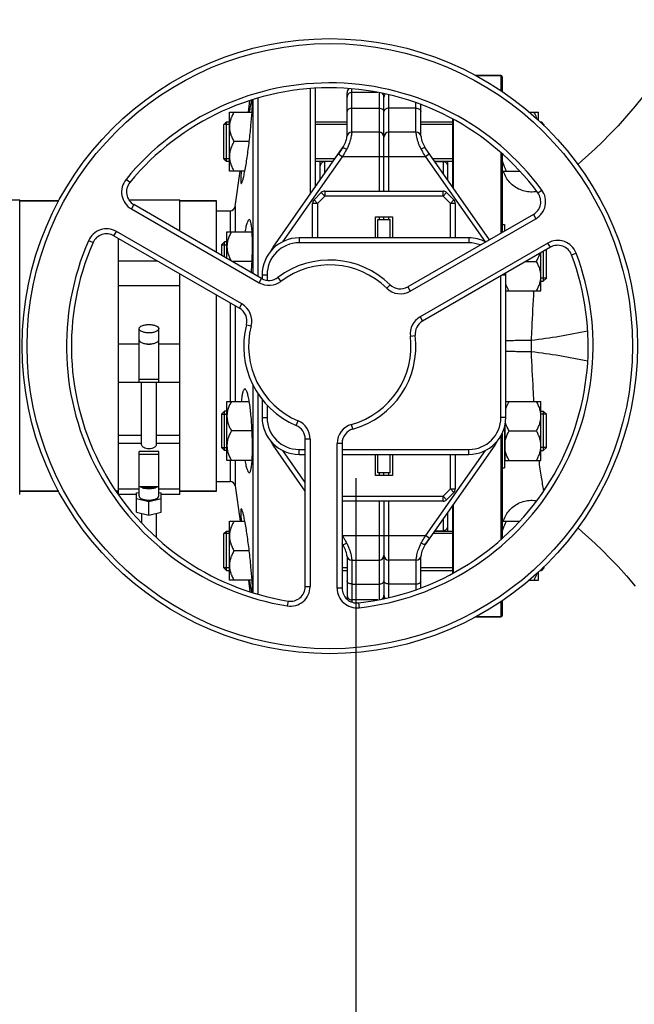
# Model space of a CAD drawing. Units: millimetres. Extents: x -1817 to 3001, y -812 to 2634.
# Drawn here: x 1169 to 1419, y -382 to 18 of the extents above; entities that cross this region are included whole.
import ezdxf

# ---------------------------------------------------------------- set-up
doc = ezdxf.new("R2010")
doc.units = ezdxf.units.MM
doc.header["$LTSCALE"] = 46.255
doc.header["$PDMODE"] = 3
doc.header["$PDSIZE"] = 0.3125
doc.layers.get('0').update_dxf_attribs({"linetype": 'CONTINUOUS'})
doc.layers.get('Defpoints').update_dxf_attribs({"linetype": 'CONTINUOUS'})
for name, color, linetype in [('02___PRT_ALL_AXES', 7, 'CONTINUOUS'), ('BEZUGSACHSEN', 7, 'CONTINUOUS'), ('DETAILS', 7, 'CONTINUOUS'), ('FASEN', 7, 'CONTINUOUS'), ('RUNDUNGEN', 7, 'CONTINUOUS')]:
    doc.layers.add(name, color=color, linetype=linetype)
doc.layers.add('AM_5', color=3, linetype='CONTINUOUS', lineweight=25)
doc.styles.get("Standard").update_dxf_attribs({"font": 'txt', "width": 0.7})
doc.dimstyles.new('AM_DIN$0', dxfattribs={"dimtxt": 3.5, "dimasz": 2.5, "dimexe": 1, "dimexo": 1, "dimgap": 1.5, "dimtad": 1, "dimdsep": 46, "dimtxsty": 'STANDARD', "dimcen": 0, "dimclrd": 256, "dimclre": 256, "dimclrt": 2, "dimadec": 0, "dimazin": 2, "dimtp": 0.1, "dimtm": 0.1, "dimtfac": 0.71, "dimtdec": 3, "dimtmove": 0, "dimatfit": 3, "dimfxl": 1, "dimlwd": -1, "dimlwe": -1, "dimarcsym": 0})

# ---------------------------------------------------------------- blocks, each defined once
blk = doc.blocks.new('*D9')
at = {"layer": 'AM_5', "ltscale": 10, "transparency": 16777216}
for p, q in [((872.77, 256.44), (2041.44, 256.44)), ((2040.44, 226.44), (2040.44, -455.56)), ((872.77, -485.56), (2041.44, -485.56))]:
    blk.add_line(p, q, dxfattribs=at)
for points in [[(2035.44, 226.44), (2045.44, 226.44), (2040.44, 256.44)], [(2035.44, -455.56), (2045.44, -455.56), (2040.44, -485.56)]]:
    blk.add_solid(points, dxfattribs=at)
at = {"layer": 'Defpoints', "color": 0, "ltscale": 10, "transparency": 16777216}
for p in [(871.77, 256.44), (871.77, -485.56), (2040.44, -485.56)]:
    blk.add_point(p, dxfattribs=at)
at = {"layer": 'AM_5', "color": 2, "ltscale": 10, "transparency": 16777216, "insert": (2007.94, -114.56), "char_height": 35, "attachment_point": 5, "rotation": 90}
blk.add_mtext('742', dxfattribs=at)

msp = doc.modelspace()

# ---------------------------------------------------------------- linework, layer by layer
at = {"color": 7, "linetype": 'Continuous'}
for p, q in [((1364.485, -4.555), (1354.191, -4.555)), ((1286.985, -9.925), (1286.985, -52.813)), ((1288.985, -9.727), (1288.985, -49.957)), ((1301.985, -29.038), (1301.985, -11.555)), ((1314.529, -11.406), (1303.985, -11.406)), ((1316.985, -51.555), (1316.985, -11.954)), ((1261.898, -19.406), (1262.556, -14.724)), ((1263.743, -14.326), (1263.743, -84.971)), ((1265.724, -13.79), (1265.724, -86.114)), ((1254.185, -19.406), (1263.407, -19.406)), ((1254.185, -43.406), (1254.185, -19.406)), ((1331.985, -29.039), (1331.985, -16.307)), ((1376.041, -19.406), (1379.785, -19.406)), ((1379.785, -22.85), (1379.785, -19.406)), ((1252.985, -23.406), (1254.185, -23.406)), ((1288.985, -23.406), (1301.985, -23.406)), ((1331.985, -23.406), (1344.985, -23.406)), ((1380.387, -23.406), (1380.985, -23.406)), ((1254.185, -24.406), (1251.985, -24.406)), ((1251.985, -38.406), (1251.985, -24.406)), ((1301.985, -24.406), (1288.985, -24.406)), ((1314.985, -27.555), (1303.912, -27.555)), ((1330.058, -27.555), (1318.985, -27.555)), ((1344.985, -24.406), (1331.985, -24.406)), ((1381.985, -24.406), (1381.469, -24.406)), ((1381.985, -24.883), (1381.985, -24.406)), ((1262.267, -31.406), (1256.041, -31.406)), ((1271.926, -74.319), (1300.176, -33.974)), ((1300.176, -33.974), (1298.472, -36.408)), ((1359.923, -71.29), (1333.794, -33.973)), ((1254.185, -38.406), (1251.985, -38.406)), ((1252.985, -39.406), (1254.185, -39.406)), ((1297.073, -38.406), (1288.985, -38.406)), ((1288.985, -39.406), (1296.372, -39.406)), ((1290.985, -39.406), (1290.985, -47.1)), ((1296.268, -39.555), (1292.985, -39.555)), ((1344.985, -38.406), (1336.897, -38.406)), ((1337.598, -39.406), (1344.985, -39.406)), ((1337.702, -39.555), (1340.985, -39.555)), ((1342.985, -47.1), (1342.985, -39.406)), ((1365.185, -43.406), (1365.185, -36.592)), ((1260.467, -43.406), (1254.185, -43.406)), ((1256.497, -57.834), (1258.525, -43.406)), ((1365.185, -42.656), (1364.985, -42.656)), ((1365.185, -43.406), (1372.096, -43.406)), ((1292.946, -51.555), (1341.024, -51.555)), ((1143.985, -55.055), (1168.985, -55.055)), ((1168.985, -174.825), (1168.985, -55.055)), ((1184.87, -55.555), (1168.985, -55.555)), ((1213.32, -55.055), (1233.985, -55.055)), ((1233.985, -67.79), (1233.985, -55.055)), ((1248.985, -55.555), (1233.985, -55.555)), ((1288.571, -55.103), (1291.532, -52.141)), ((1342.438, -52.141), (1345.399, -55.103)), ((1267.293, -87.021), (1215.376, -57.046)), ((1287.985, -70.555), (1287.985, -56.517)), ((1345.985, -56.517), (1345.985, -70.555)), ((1313.485, -61.955), (1320.485, -61.955)), ((1313.485, -70.555), (1313.485, -61.955)), ((1314.485, -63.055), (1319.485, -63.055)), ((1314.485, -70.555), (1314.485, -63.055)), ((1316.985, -63.055), (1316.985, -61.955)), ((1319.485, -70.555), (1319.485, -63.055)), ((1320.485, -61.955), (1320.485, -70.555)), ((1377.691, -61.032), (1326.69, -90.477)), ((1364.985, -65.114), (1365.985, -65.114)), ((1365.985, -65.114), (1365.985, -67.79)), ((1207.279, -69.692), (1258.28, -99.137)), ((1208.985, -70.677), (1208.985, -174.825)), ((1253.185, -68.114), (1263.407, -68.114)), ((1253.185, -78.875), (1253.185, -68.114)), ((1351.485, -70.555), (1282.485, -70.555)), ((1250.985, -73.364), (1253.185, -73.364)), ((1250.985, -73.364), (1250.985, -77.604)), ((1253.185, -72.114), (1252.235, -72.114)), ((1384.594, -74.366), (1332.677, -104.341)), ((1382.985, -86.864), (1382.985, -75.295)), ((1208.985, -79.854), (1224.88, -79.854)), ((1380.785, -92.114), (1380.785, -76.566)), ((1263.41, -80.114), (1255.331, -80.114)), ((1374.639, -80.114), (1378.929, -80.114)), ((1233.985, -174.825), (1233.985, -85.111)), ((1267.485, -85.555), (1267.485, -87.113)), ((1366.485, -143.555), (1366.485, -85.555)), ((1382.985, -86.864), (1380.785, -86.864)), ((1233.985, -90.002), (1208.985, -90.002)), ((1380.785, -88.114), (1381.735, -88.114)), ((1366.485, -92.114), (1380.785, -92.114)), ((1217.485, -129.184), (1217.485, -107.457)), ((1225.485, -129.184), (1225.485, -107.457)), ((1208.985, -129.193), (1217.485, -129.193)), ((1225.485, -128.146), (1217.485, -128.146)), ((1217.485, -129.184), (1225.485, -129.184)), ((1218.485, -154.586), (1218.485, -129.193)), ((1224.485, -129.193), (1224.485, -154.586)), ((1225.485, -129.193), (1233.985, -129.193)), ((1263.743, -130.304), (1263.743, -214.72)), ((1265.724, -133.709), (1265.724, -215.303)), ((1253.185, -136.997), (1262.266, -136.997)), ((1253.185, -160.997), (1253.185, -136.997)), ((1267.485, -136.193), (1267.485, -143.555)), ((1366.485, -136.997), (1380.785, -136.997)), ((1380.785, -160.997), (1380.785, -136.997)), ((1250.985, -142.247), (1253.185, -142.247)), ((1250.985, -142.247), (1250.985, -155.747)), ((1253.185, -140.997), (1252.235, -140.997)), ((1380.785, -140.997), (1381.735, -140.997)), ((1382.985, -142.247), (1380.785, -142.247)), ((1382.985, -155.747), (1382.985, -142.247)), ((1365.985, -147.382), (1365.985, -163.997)), ((1366.185, -160.997), (1366.185, -146.376)), ((1263.41, -148.997), (1255.041, -148.997)), ((1367.841, -148.997), (1378.929, -148.997)), ((1250.985, -155.747), (1253.185, -155.747)), ((1284.985, -173.442), (1271.926, -154.792)), ((1284.985, -212.254), (1284.985, -152.305)), ((1299.985, -154.052), (1299.985, -212.942)), ((1362.044, -154.792), (1333.794, -195.137)), ((1382.985, -155.747), (1380.785, -155.747)), ((1225.485, -157.403), (1217.485, -157.403)), ((1217.485, -175.431), (1217.485, -157.403)), ((1217.485, -158.441), (1225.485, -158.441)), ((1225.485, -175.431), (1225.485, -157.403)), ((1253.185, -156.997), (1252.235, -156.997)), ((1282.485, -158.555), (1284.985, -158.555)), ((1299.985, -158.555), (1351.485, -158.555)), ((1313.485, -167.155), (1313.485, -158.555)), ((1314.485, -166.055), (1314.485, -158.555)), ((1319.485, -166.055), (1319.485, -158.555)), ((1320.485, -158.555), (1320.485, -167.155)), ((1345.985, -158.555), (1345.985, -172.594)), ((1380.785, -156.997), (1381.735, -156.997)), ((1263.407, -160.997), (1253.185, -160.997)), ((1364.985, -163.997), (1365.985, -163.997)), ((1366.185, -160.247), (1365.985, -160.247)), ((1366.185, -160.997), (1380.785, -160.997)), ((1320.485, -167.155), (1313.485, -167.155)), ((1319.485, -166.055), (1314.485, -166.055)), ((1316.985, -167.155), (1316.985, -166.055)), ((1225.485, -171.695), (1217.485, -171.695)), ((1256.497, -171.277), (1258.525, -185.705)), ((1184.87, -173.555), (1168.985, -173.555)), ((1208.985, -173.555), (1208.197, -173.555)), ((1217.485, -172.695), (1208.985, -172.695)), ((1216.485, -174.825), (1208.985, -174.825)), ((1216.485, -174.211), (1217.485, -173.967)), ((1216.485, -182.088), (1216.485, -174.211)), ((1233.985, -172.695), (1225.485, -172.695)), ((1225.485, -173.967), (1226.485, -174.211)), ((1226.485, -182.088), (1226.485, -174.211)), ((1233.985, -174.825), (1226.485, -174.825)), ((1248.985, -173.555), (1233.985, -173.555)), ((1345.399, -174.008), (1342.438, -176.97)), ((1221.485, -177.871), (1216.485, -176.651)), ((1226.485, -176.651), (1221.485, -177.871)), ((1221.485, -183.308), (1221.485, -177.871)), ((1341.024, -177.555), (1299.985, -177.555)), ((1316.985, -177.555), (1316.985, -217.164)), ((1216.485, -182.088), (1221.485, -183.308)), ((1218.485, -182.576), (1218.485, -186.432)), ((1221.485, -183.308), (1226.485, -182.088)), ((1224.485, -182.576), (1224.485, -192.338)), ((1342.985, -189.705), (1342.985, -182.011)), ((1254.185, -185.705), (1260.467, -185.705)), ((1254.185, -209.705), (1254.185, -185.705)), ((1365.185, -186.455), (1364.985, -186.455)), ((1365.185, -185.705), (1372.09, -185.705)), ((1365.185, -192.518), (1365.185, -185.705)), ((1254.185, -190.705), (1251.985, -190.705)), ((1251.985, -204.705), (1251.985, -190.705)), ((1252.985, -189.705), (1254.185, -189.705)), ((1344.985, -190.705), (1336.897, -190.705)), ((1337.598, -189.705), (1344.985, -189.705)), ((1337.702, -189.555), (1340.985, -189.555)), ((1300.176, -195.137), (1299.985, -194.864)), ((1333.794, -195.137), (1335.498, -192.703)), ((1333.794, -195.137), (1333.794, -195.137)), ((1262.267, -197.705), (1256.041, -197.705)), ((1301.985, -200.071), (1301.985, -217.415)), ((1331.985, -212.818), (1331.985, -200.071)), ((1303.912, -201.555), (1314.985, -201.555)), ((1330.058, -201.555), (1318.985, -201.555)), ((1254.185, -204.705), (1251.985, -204.705)), ((1252.985, -205.705), (1254.185, -205.705)), ((1301.985, -204.705), (1299.985, -204.705)), ((1299.985, -205.705), (1301.985, -205.705)), ((1344.985, -204.705), (1331.985, -204.705)), ((1331.985, -205.705), (1344.985, -205.705)), ((1379.785, -209.705), (1379.785, -206.261)), ((1380.387, -205.705), (1380.985, -205.705)), ((1381.985, -204.705), (1381.469, -204.705)), ((1381.985, -204.705), (1381.985, -204.228)), ((1263.407, -209.705), (1254.185, -209.705)), ((1261.898, -209.705), (1262.553, -214.369)), ((1376.041, -209.705), (1379.785, -209.705)), ((1314.452, -217.705), (1303.985, -217.705)), ((1364.485, -224.555), (1354.191, -224.555))]:
    msp.add_line(p, q, dxfattribs=at)
at = {"color": 9, "linetype": 'Continuous'}
for p, q in [((1303.985, -27.555), (1303.985, -10.013)), ((1314.985, -11.481), (1314.985, -51.555)), ((1318.985, -51.555), (1318.985, -12.427)), ((1329.985, -27.555), (1329.985, -15.621)), ((1303.985, -17.866), (1314.985, -17.866)), ((1329.985, -17.866), (1318.985, -17.866)), ((1275.918, -72.105), (1300.11, -37.555)), ((1292.985, -44.244), (1292.985, -39.555)), ((1298.472, -36.408), (1300.11, -37.555)), ((1333.86, -37.555), (1300.11, -37.555)), ((1335.498, -36.408), (1333.86, -37.555)), ((1333.86, -37.555), (1358.052, -72.105)), ((1340.985, -39.555), (1340.985, -44.244)), ((1213.733, -48.049), (1212.185, -46.783)), ((1292.946, -51.555), (1292.946, -53.555)), ((1341.024, -53.555), (1341.024, -51.555)), ((1379.521, -52.277), (1381.132, -51.091)), ((1288.571, -55.103), (1289.985, -56.517)), ((1289.985, -56.517), (1292.946, -53.555)), ((1292.946, -53.555), (1291.532, -52.141)), ((1341.024, -53.555), (1292.946, -53.555)), ((1342.438, -52.141), (1341.024, -53.555)), ((1341.024, -53.555), (1343.985, -56.517)), ((1343.985, -56.517), (1345.399, -55.103)), ((1215.376, -57.046), (1214.376, -58.778)), ((1214.376, -58.778), (1266.293, -88.753)), ((1289.985, -56.517), (1287.985, -56.517)), ((1289.985, -56.517), (1289.985, -70.555)), ((1345.985, -56.517), (1343.985, -56.517)), ((1343.985, -70.555), (1343.985, -56.517)), ((1314.985, -61.955), (1314.985, -63.055)), ((1318.985, -63.055), (1318.985, -61.955)), ((1327.69, -92.209), (1378.691, -62.764)), ((1377.691, -61.032), (1378.691, -62.764)), ((1207.279, -69.692), (1208.279, -67.96)), ((1259.28, -97.405), (1208.279, -67.96)), ((1198.782, -72.484), (1196.95, -71.683)), ((1282.485, -70.555), (1282.485, -72.555)), ((1351.485, -70.555), (1351.485, -72.555)), ((1272.299, -74.58), (1271.926, -74.319)), ((1351.485, -72.555), (1282.485, -72.555)), ((1383.594, -72.634), (1331.677, -102.609)), ((1384.594, -74.366), (1383.594, -72.634)), ((1393.207, -77.442), (1395.078, -76.735)), ((1266.293, -88.753), (1267.293, -87.021)), ((1267.485, -85.555), (1269.485, -85.555)), ((1269.485, -85.555), (1269.485, -87.755)), ((1273.907, -86.614), (1275.111, -88.211)), ((1364.485, -143.555), (1364.485, -85.977)), ((1365.215, -85.555), (1366.485, -85.555)), ((1319.49, -89.565), (1318.089, -90.993)), ((1326.69, -90.477), (1327.69, -92.209)), ((1258.28, -99.137), (1259.28, -97.405)), ((1331.677, -102.609), (1332.677, -104.341)), ((1261.09, -105.829), (1263.027, -106.328)), ((1327.737, -110.516), (1329.722, -110.272)), ((1208.985, -113.586), (1217.485, -113.586)), ((1225.485, -113.586), (1233.985, -113.586)), ((1269.485, -138.507), (1269.485, -143.555)), ((1267.485, -143.555), (1269.485, -143.555)), ((1366.485, -143.555), (1364.485, -143.555)), ((1281.326, -146.78), (1282.107, -144.939)), ((1304.375, -148.272), (1303.839, -146.346)), ((1208.985, -150.781), (1218.485, -150.781)), ((1224.485, -150.781), (1233.985, -150.781)), ((1208.985, -153.93), (1218.485, -153.93)), ((1224.485, -153.93), (1233.985, -153.93)), ((1271.926, -154.792), (1272.299, -154.531)), ((1286.985, -152.305), (1284.985, -152.305)), ((1286.985, -152.305), (1286.985, -212.254)), ((1299.985, -154.052), (1297.985, -154.052)), ((1297.985, -212.942), (1297.985, -154.052)), ((1361.671, -154.531), (1362.044, -154.792)), ((1284.985, -169.955), (1275.918, -157.006)), ((1282.485, -156.555), (1284.985, -156.555)), ((1282.485, -158.555), (1282.485, -156.555)), ((1299.985, -156.555), (1351.485, -156.555)), ((1358.052, -157.006), (1333.86, -191.555)), ((1343.985, -172.594), (1343.985, -158.555)), ((1351.485, -158.555), (1351.485, -156.555)), ((1314.985, -166.055), (1314.985, -167.155)), ((1318.985, -167.155), (1318.985, -166.055)), ((1299.985, -175.555), (1341.024, -175.555)), ((1343.985, -172.594), (1341.024, -175.555)), ((1341.024, -175.555), (1342.438, -176.97)), ((1341.024, -177.555), (1341.024, -175.555)), ((1343.985, -172.594), (1345.985, -172.594)), ((1345.399, -174.008), (1343.985, -172.594)), ((1314.985, -177.555), (1314.985, -217.623)), ((1318.985, -216.685), (1318.985, -177.555)), ((1340.985, -184.867), (1340.985, -189.555)), ((1300.11, -191.555), (1299.985, -191.377)), ((1299.985, -191.643), (1300.11, -191.555)), ((1300.11, -191.555), (1333.86, -191.555)), ((1335.498, -192.703), (1333.86, -191.555)), ((1303.985, -201.555), (1303.985, -218.58)), ((1329.985, -201.555), (1329.985, -213.482)), ((1303.985, -211.245), (1314.985, -211.245)), ((1329.985, -211.245), (1318.985, -211.245)), ((1284.985, -212.254), (1286.985, -212.254)), ((1299.985, -212.942), (1297.985, -212.942)), ((1278.015, -218.175), (1277.692, -220.149)), ((1306.652, -218.905), (1306.874, -220.893))]:
    msp.add_line(p, q, dxfattribs=at)
at = {"color": 7, "linetype": 'Continuous'}
for points in [[(1444.236, 20.314), (1441.636, 16.251), (1438.956, 11.891), (1436.122, 7.176), (1433.466, 2.799), (1431.047, -0.996), (1428.408, -4.876), (1425.557, -8.818), (1422.467, -12.849), (1419.063, -17.042), (1415.544, -21.141), (1412.105, -24.943), (1408.792, -28.434), (1405.728, -31.524), (1402.853, -34.308), (1400.138, -36.839), (1397.568, -39.148), (1395.798, -40.684)], [(1395.798, -188.427), (1397.568, -189.963), (1400.138, -192.272), (1402.853, -194.803), (1405.728, -197.587), (1408.792, -200.677), (1412.105, -204.168), (1415.544, -207.97), (1419.063, -212.069)]]:
    msp.add_lwpolyline(points, dxfattribs=at)
msp.add_circle((1294.985, -114.555), 125, dxfattribs=at)
at = {"color": 9, "linetype": 'Continuous'}
msp.add_circle((1294.985, -114.555), 123, dxfattribs=at)
for centre, radius, start, end in [((1294.985, -114.555), 107, 36.37937, 140.69928), ((1218.376, -51.85), 8, 140.69928, 240), ((1374.691, -55.836), 8, 300, 36.37937), ((1204.279, -74.888), 8, 60, 156.37937), ((1294.985, -114.555), 107, 156.37937, 260.69928), ((1387.594, -79.563), 8, 20.69928, 120), ((1282.485, -85.555), 13, 90, 180), ((1351.485, -85.555), 13, 68.81052, 90), ((1294.985, -114.555), 107, 276.37937, 20.69928), ((1294.985, -114.555), 33, 45.5627, 127.03032), ((1270.293, -81.824), 8, 240, 307.03032), ((1323.69, -85.281), 8, 225.5627, 300), ((1255.28, -104.333), 8, 345.5627, 60), ((1335.677, -109.537), 8, 120, 187.03032), ((1294.985, -114.555), 33, 165.5627, 247.03032), ((1294.985, -114.555), 33, 285.5627, 7.03032), ((1282.485, -143.555), 13, 180, 270), ((1351.485, -143.555), 13, 270, 0), ((1278.985, -152.305), 8, 0, 67.03032), ((1305.985, -154.052), 8, 105.5627, 180), ((1278.985, -212.254), 8, 260.69928, 0), ((1305.985, -212.942), 8, 180, 276.37937)]:
    msp.add_arc(centre, radius, start, end, dxfattribs=at)
at = {"color": 7, "linetype": 'Continuous'}
for centre, radius, start, end in [((1294.985, -114.555), 105, 36.37937, 140.69928), ((1303.985, -11.555), 2, 125.67975, 180.00027), ((1303.985, -13.406), 2, 90, 180.0001), ((1314.985, -13.406), 2, 0, 56.23508), ((1318.985, -13.406), 2, 138.12423, 180), ((1303.912, -29.555), 2, 90, 173.69526), ((1314.985, -29.555), 2, 0, 90), ((1318.985, -29.555), 2, 90, 180), ((1330.058, -29.555), 2, 6.30474, 90), ((1291.985, -28.238), 10, 324.99549, 353.69526), ((1341.985, -28.238), 10, 186.30474, 215.00047), ((1292.985, -41.555), 2, 90, 180.00003), ((1340.985, -41.555), 2, 359.99997, 90), ((1218.376, -51.85), 6, 140.69928, 240), ((1292.946, -53.555), 2, 90, 135), ((1341.024, -53.555), 2, 45, 90), ((1289.985, -56.517), 2, 135, 180), ((1343.985, -56.517), 2, 0, 45), ((1374.691, -55.836), 6, 300, 36.37937), ((1204.279, -74.888), 6, 60, 156.37937), ((1282.485, -85.555), 15, 90, 180), ((1351.485, -85.555), 15, 62.92039, 90), ((1294.985, -114.555), 105, 156.37937, 260.69928), ((1282.985, -82.062), 13.5, 145, 153.46628), ((1387.594, -79.563), 6, 20.69928, 120), ((1294.985, -114.555), 35, 45.5627, 127.03032), ((1294.985, -114.555), 105, 276.37937, 20.69928), ((1270.293, -81.824), 6, 240, 307.03032), ((1351.485, -85.555), 15, 0, 2.70747), ((1323.69, -85.281), 6, 225.5627, 300), ((1255.28, -104.333), 6, 345.5627, 60), ((1294.985, -114.555), 35, 165.5627, 247.03032), ((1335.677, -109.537), 6, 120, 187.03032), ((1294.985, -114.555), 35, 285.5627, 7.03032), ((1221.489, -109.8), 3.953, 255.81782, 263.8108), ((1221.485, -109.81), 3.943, 263.8545, 276.01705), ((1221.481, -109.799), 3.954, 276.06185, 284.16013), ((1282.485, -143.555), 15, 180, 270), ((1351.485, -143.555), 15, 270, 0), ((1278.985, -152.305), 6, 0, 67.03032), ((1305.985, -154.052), 6, 105.5627, 180), ((1282.985, -147.049), 13.5, 206.53372, 215), ((1350.985, -147.049), 13.5, 325, 333.46628), ((1343.985, -172.594), 2, 315, 0), ((1341.024, -175.555), 2, 270, 315), ((1340.985, -187.555), 2, 270, 0.00003), ((1291.985, -200.873), 10, 6.30474, 35.00047), ((1341.985, -200.873), 10, 144.99549, 173.69526), ((1303.912, -199.555), 2, 186.30474, 270), ((1314.985, -199.555), 2, 270, 360), ((1318.985, -199.555), 2, 180, 270), ((1330.058, -199.555), 2, 270, 353.69526), ((1278.985, -212.254), 6, 260.69928, 0), ((1305.985, -212.942), 6, 180, 276.37937), ((1303.985, -215.705), 2, 179.9999, 270), ((1314.985, -215.705), 2, 302.61993, 360), ((1318.985, -215.705), 2, 180, 222.05815)]:
    msp.add_arc(centre, radius, start, end, dxfattribs=at)
for points, knots in [([(1256.041, -19.406), (1255.773, -19.871), (1255.273, -20.817), (1254.673, -22.298), (1254.278, -23.833), (1254.185, -24.884), (1254.185, -25.406)], [0, 0, 0, 0, 0.2535886, 0.5046193, 0.7531304, 1, 1, 1, 1]), ([(1379.289, -22.387), (1379.206, -22.129), (1378.834, -21.1), (1378.34, -20.118), (1377.929, -19.406)], [0, 0, 0, 0, 0.2481922, 1, 1, 1, 1]), ([(1254.185, -25.406), (1254.185, -25.929), (1254.278, -26.979), (1254.673, -28.515), (1255.273, -29.996), (1255.773, -30.941), (1256.041, -31.406)], [0, 0, 0, 0, 0.2468696, 0.4953805, 0.7464112, 1, 1, 1, 1]), ([(1256.041, -31.406), (1255.773, -31.871), (1255.273, -32.817), (1254.673, -34.298), (1254.278, -35.833), (1254.185, -36.884), (1254.185, -37.406)], [0, 0, 0, 0, 0.2535886, 0.5046193, 0.7531304, 1, 1, 1, 1]), ([(1301.815, -34.512), (1301.675, -34.761), (1301.107, -35.776), (1300.54, -36.791), (1300.11, -37.555)], [0, 0, 0, 0, 0.2459316, 1, 1, 1, 1]), ([(1254.185, -37.406), (1254.185, -37.929), (1254.278, -38.979), (1254.673, -40.515), (1255.273, -41.996), (1255.773, -42.941), (1256.041, -43.406)], [0, 0, 0, 0, 0.2468696, 0.4953805, 0.7464112, 1, 1, 1, 1]), ([(1366.841, -43.406), (1366.655, -43.083), (1365.951, -41.788), (1365.41, -40.39), (1365.185, -39.312)], [0, 0, 0, 0, 0.2530816, 1, 1, 1, 1]), ([(1255.041, -68.114), (1254.773, -68.579), (1254.273, -69.524), (1253.673, -71.005), (1253.278, -72.541), (1253.185, -73.591), (1253.185, -74.114)], [0, 0, 0, 0, 0.2535886, 0.5046193, 0.7531304, 1, 1, 1, 1]), ([(1253.185, -74.114), (1253.185, -74.614), (1253.27, -75.619), (1253.633, -77.091), (1254.188, -78.514), (1254.653, -79.424), (1254.904, -79.872)], [0, 0, 0, 0, 0.2470544, 0.4956294, 0.7465722, 1, 1, 1, 1]), ([(1378.929, -80.114), (1379.081, -79.849), (1379.664, -78.789), (1380.141, -77.666), (1380.392, -76.797)], [0, 0, 0, 0, 0.2523662, 1, 1, 1, 1]), ([(1380.785, -86.114), (1380.785, -85.591), (1380.692, -84.541), (1380.297, -83.005), (1379.697, -81.524), (1379.197, -80.579), (1378.929, -80.114)], [0, 0, 0, 0, 0.2468696, 0.4953805, 0.7464112, 1, 1, 1, 1]), ([(1378.929, -92.114), (1379.197, -91.649), (1379.697, -90.703), (1380.297, -89.223), (1380.692, -87.687), (1380.785, -86.636), (1380.785, -86.114)], [0, 0, 0, 0, 0.2535886, 0.5046193, 0.7531304, 1, 1, 1, 1]), ([(1367.841, -92.114), (1367.704, -91.875), (1367.175, -90.918), (1366.732, -89.911), (1366.481, -89.132)], [0, 0, 0, 0, 0.2520879, 1, 1, 1, 1]), ([(1217.485, -107.458), (1217.485, -106.9), (1218.355, -106.341), (1219.276, -106.037), (1219.97, -105.881), (1220.711, -105.788), (1221.225, -105.767), (1221.485, -105.767)], [0, 0, 0, 0, 0.3668788, 0.5075288, 0.6629158, 0.8288405, 1, 1, 1, 1]), ([(1221.485, -109.148), (1221.225, -109.148), (1220.711, -109.127), (1219.97, -109.034), (1219.276, -108.878), (1218.355, -108.574), (1217.485, -108.015), (1217.485, -107.458)], [0, 0, 0, 0, 0.171158, 0.3370748, 0.4924549, 0.6331012, 1, 1, 1, 1]), ([(1221.485, -105.767), (1221.745, -105.767), (1222.259, -105.788), (1223, -105.881), (1223.694, -106.037), (1224.615, -106.341), (1225.485, -106.9), (1225.485, -107.457)], [0, 0, 0, 0, 0.171158, 0.3370748, 0.4924549, 0.6331012, 1, 1, 1, 1]), ([(1225.485, -107.457), (1225.485, -108.015), (1224.615, -108.574), (1223.695, -108.878), (1223, -109.034), (1222.259, -109.127), (1221.745, -109.148), (1221.485, -109.148)], [0, 0, 0, 0, 0.3668788, 0.5075288, 0.6629158, 0.8288405, 1, 1, 1, 1]), ([(1217.485, -111.989), (1217.485, -112.092), (1217.536, -112.314), (1217.744, -112.613), (1218.067, -112.884), (1218.331, -113.033), (1218.479, -113.104)], [0, 0, 0, 0, 0.1977563, 0.421476, 0.687046, 1, 1, 1, 1]), ([(1224.491, -113.104), (1224.639, -113.033), (1224.903, -112.884), (1225.226, -112.613), (1225.434, -112.314), (1225.485, -112.092), (1225.485, -111.989)], [0, 0, 0, 0, 0.3129434, 0.578517, 0.8022421, 1, 1, 1, 1]), ([(1218.479, -113.104), (1218.905, -113.31), (1219.906, -113.592), (1220.933, -113.68), (1221.485, -113.68)], [0, 0, 0, 0, 0.4616658, 1, 1, 1, 1]), ([(1221.485, -113.68), (1222.037, -113.68), (1223.064, -113.592), (1224.065, -113.31), (1224.491, -113.104)], [0, 0, 0, 0, 0.5383384, 1, 1, 1, 1]), ([(1255.041, -136.997), (1254.773, -137.462), (1254.273, -138.407), (1253.673, -139.888), (1253.278, -141.424), (1253.185, -142.474), (1253.185, -142.997)], [0, 0, 0, 0, 0.2535886, 0.5046193, 0.7531304, 1, 1, 1, 1]), ([(1366.481, -139.979), (1366.564, -139.72), (1366.936, -138.691), (1367.43, -137.709), (1367.841, -136.997)], [0, 0, 0, 0, 0.2482119, 1, 1, 1, 1]), ([(1380.785, -142.997), (1380.785, -142.474), (1380.692, -141.424), (1380.297, -139.888), (1379.697, -138.407), (1379.197, -137.462), (1378.929, -136.997)], [0, 0, 0, 0, 0.2468696, 0.4953805, 0.7464112, 1, 1, 1, 1]), ([(1253.185, -142.997), (1253.185, -143.519), (1253.278, -144.57), (1253.673, -146.106), (1254.273, -147.586), (1254.773, -148.532), (1255.041, -148.997)], [0, 0, 0, 0, 0.2468696, 0.4953805, 0.7464112, 1, 1, 1, 1]), ([(1378.929, -148.997), (1379.197, -148.532), (1379.697, -147.586), (1380.297, -146.106), (1380.692, -144.57), (1380.785, -143.519), (1380.785, -142.997)], [0, 0, 0, 0, 0.2535886, 0.5046193, 0.7531304, 1, 1, 1, 1]), ([(1367.841, -148.997), (1367.684, -148.724), (1367.083, -147.629), (1366.595, -146.465), (1366.346, -145.565)], [0, 0, 0, 0, 0.2524702, 1, 1, 1, 1]), ([(1255.041, -148.997), (1254.773, -149.462), (1254.273, -150.407), (1253.673, -151.888), (1253.278, -153.424), (1253.185, -154.474), (1253.185, -154.997)], [0, 0, 0, 0, 0.2535886, 0.5046193, 0.7531304, 1, 1, 1, 1]), ([(1366.185, -153.092), (1366.26, -152.734), (1366.64, -151.305), (1367.286, -149.959), (1367.841, -148.997)], [0, 0, 0, 0, 0.2477024, 1, 1, 1, 1]), ([(1380.785, -154.997), (1380.785, -154.474), (1380.692, -153.424), (1380.297, -151.888), (1379.697, -150.407), (1379.197, -149.462), (1378.929, -148.997)], [0, 0, 0, 0, 0.2468696, 0.4953805, 0.7464112, 1, 1, 1, 1]), ([(1224.485, -154.586), (1224.485, -154.785), (1224.309, -155.104), (1223.97, -155.446), (1223.449, -155.827), (1222.618, -156.188), (1221.485, -156.349), (1220.352, -156.188), (1219.521, -155.827), (1219, -155.446), (1218.661, -155.104), (1218.485, -154.785), (1218.485, -154.586)], [0, 0, 0, 0, 0.0810553, 0.1354172, 0.19808, 0.341977, 0.5000034, 0.6580257, 0.8019175, 0.8645804, 0.9189436, 1, 1, 1, 1]), ([(1253.185, -154.997), (1253.185, -155.519), (1253.278, -156.57), (1253.673, -158.106), (1254.273, -159.586), (1254.773, -160.532), (1255.041, -160.997)], [0, 0, 0, 0, 0.2468696, 0.4953805, 0.7464112, 1, 1, 1, 1]), ([(1378.929, -160.997), (1379.197, -160.532), (1379.697, -159.586), (1380.297, -158.106), (1380.692, -156.57), (1380.785, -155.519), (1380.785, -154.997)], [0, 0, 0, 0, 0.2535886, 0.5046193, 0.7531304, 1, 1, 1, 1]), ([(1367.841, -160.997), (1367.655, -160.674), (1366.951, -159.378), (1366.41, -157.981), (1366.185, -156.902)], [0, 0, 0, 0, 0.2530816, 1, 1, 1, 1]), ([(1221.485, -172.59), (1220.795, -172.59), (1219.801, -172.489), (1218.628, -172.11), (1218.15, -171.848), (1217.958, -171.697)], [0, 0, 0, 0, 0.5612837, 0.8018796, 1, 1, 1, 1]), ([(1219.154, -171.697), (1219.478, -171.866), (1220.254, -172.096), (1221.485, -172.205), (1222.715, -172.096), (1223.492, -171.866), (1223.816, -171.697)], [0, 0, 0, 0, 0.2289539, 0.499976, 0.7710074, 1, 1, 1, 1]), ([(1225.012, -171.697), (1224.821, -171.847), (1224.342, -172.11), (1223.17, -172.489), (1222.175, -172.59), (1221.485, -172.59)], [0, 0, 0, 0, 0.1981053, 0.4387008, 1, 1, 1, 1]), ([(1217.485, -175.431), (1217.485, -175.988), (1218.355, -176.547), (1219.276, -176.851), (1219.97, -177.007), (1220.711, -177.1), (1221.225, -177.121), (1221.485, -177.121)], [0, 0, 0, 0, 0.3668788, 0.5075288, 0.6629158, 0.8288405, 1, 1, 1, 1]), ([(1221.485, -177.121), (1221.745, -177.121), (1222.259, -177.1), (1223, -177.007), (1223.694, -176.851), (1224.615, -176.547), (1225.485, -175.989), (1225.485, -175.431)], [0, 0, 0, 0, 0.171158, 0.3370748, 0.4924549, 0.6331012, 1, 1, 1, 1]), ([(1256.041, -185.705), (1255.773, -186.169), (1255.273, -187.115), (1254.673, -188.596), (1254.278, -190.131), (1254.185, -191.182), (1254.185, -191.705)], [0, 0, 0, 0, 0.2535886, 0.5046193, 0.7531304, 1, 1, 1, 1]), ([(1365.185, -189.799), (1365.26, -189.441), (1365.64, -188.012), (1366.286, -186.666), (1366.841, -185.705)], [0, 0, 0, 0, 0.2477024, 1, 1, 1, 1]), ([(1254.185, -191.705), (1254.185, -192.227), (1254.278, -193.278), (1254.673, -194.813), (1255.273, -196.294), (1255.773, -197.24), (1256.041, -197.705)], [0, 0, 0, 0, 0.2468696, 0.4953805, 0.7464112, 1, 1, 1, 1]), ([(1332.155, -194.599), (1332.295, -194.35), (1332.863, -193.335), (1333.43, -192.32), (1333.86, -191.555)], [0, 0, 0, 0, 0.2459316, 1, 1, 1, 1]), ([(1256.041, -197.705), (1255.773, -198.169), (1255.273, -199.115), (1254.673, -200.596), (1254.278, -202.131), (1254.185, -203.182), (1254.185, -203.705)], [0, 0, 0, 0, 0.2535886, 0.5046193, 0.7531304, 1, 1, 1, 1]), ([(1254.185, -203.705), (1254.185, -204.227), (1254.278, -205.278), (1254.673, -206.813), (1255.273, -208.294), (1255.773, -209.24), (1256.041, -209.705)], [0, 0, 0, 0, 0.2468696, 0.4953805, 0.7464112, 1, 1, 1, 1]), ([(1377.929, -209.705), (1378.066, -209.466), (1378.595, -208.509), (1379.038, -207.502), (1379.289, -206.724)], [0, 0, 0, 0, 0.2520761, 1, 1, 1, 1])]:
    msp.add_open_spline(points, degree=3, knots=knots, dxfattribs=at)
at = {"color": 9, "linetype": 'Continuous'}
for points, knots in [([(1303.985, -17.866), (1303.728, -17.866), (1303.23, -17.93), (1302.577, -18.211), (1302.11, -18.65), (1301.985, -19.04), (1301.985, -19.22)], [0, 0, 0, 0, 0.292342, 0.5619228, 0.7955593, 1, 1, 1, 1]), ([(1314.985, -17.866), (1315.242, -17.866), (1315.74, -17.93), (1316.393, -18.211), (1316.86, -18.65), (1316.985, -19.04), (1316.985, -19.22)], [0, 0, 0, 0, 0.292342, 0.5619228, 0.7955593, 1, 1, 1, 1]), ([(1318.985, -17.866), (1318.728, -17.866), (1318.23, -17.93), (1317.577, -18.211), (1317.11, -18.65), (1316.985, -19.04), (1316.985, -19.22)], [0, 0, 0, 0, 0.292342, 0.5619228, 0.7955593, 1, 1, 1, 1]), ([(1329.985, -17.866), (1330.242, -17.866), (1330.74, -17.93), (1331.393, -18.211), (1331.86, -18.65), (1331.985, -19.04), (1331.985, -19.22)], [0, 0, 0, 0, 0.2923419, 0.5619227, 0.7955593, 1, 1, 1, 1]), ([(1303.912, -27.555), (1303.924, -27.555), (1303.906, -27.6), (1303.91, -27.637), (1303.895, -27.736), (1303.881, -27.891), (1303.852, -28.134), (1303.814, -28.441), (1303.736, -28.976), (1303.657, -29.406), (1303.593, -29.711)], [0, 0, 0, 0, 0.0161268, 0.0363005, 0.0645007, 0.1447784, 0.2564885, 0.398819, 0.5708713, 1, 1, 1, 1]), ([(1332.155, -34.512), (1331.914, -34.067), (1331.477, -33.191), (1330.958, -31.889), (1330.596, -30.684), (1330.353, -29.636), (1330.218, -28.878), (1330.149, -28.38), (1330.111, -28.091), (1330.092, -27.873), (1330.061, -27.697), (1330.073, -27.626), (1330.047, -27.555), (1330.058, -27.555)], [0, 0, 0, 0, 0.2073233, 0.4007233, 0.5741086, 0.7224179, 0.8416933, 0.8894469, 0.9289288, 0.9598924, 0.9821328, 0.995532, 1, 1, 1, 1]), ([(1303.593, -29.711), (1303.435, -30.463), (1302.983, -32.119), (1302.267, -33.684), (1301.815, -34.512)], [0, 0, 0, 0, 0.4489473, 1, 1, 1, 1]), ([(1300.176, -33.974), (1300.217, -33.916), (1300.445, -33.878), (1301.001, -34.046), (1301.478, -34.298), (1301.815, -34.512)], [0, 0, 0, 0, 0.1184336, 0.330493, 1, 1, 1, 1]), ([(1333.794, -33.973), (1333.753, -33.916), (1333.525, -33.878), (1332.969, -34.046), (1332.492, -34.298), (1332.155, -34.512)], [0, 0, 0, 0, 0.1180958, 0.3302173, 1, 1, 1, 1]), ([(1333.86, -37.555), (1333.716, -37.299), (1333.148, -36.284), (1332.581, -35.269), (1332.155, -34.512)], [0, 0, 0, 0, 0.2528781, 1, 1, 1, 1]), ([(1300.176, -195.138), (1300.217, -195.195), (1300.445, -195.233), (1301.001, -195.065), (1301.478, -194.813), (1301.815, -194.599)], [0, 0, 0, 0, 0.1180958, 0.3302173, 1, 1, 1, 1]), ([(1300.689, -192.59), (1300.784, -192.759), (1301.159, -193.429), (1301.534, -194.099), (1301.815, -194.599)], [0, 0, 0, 0, 0.2528467, 1, 1, 1, 1]), ([(1301.815, -194.599), (1302.056, -195.043), (1302.493, -195.919), (1303.012, -197.222), (1303.374, -198.427), (1303.617, -199.475), (1303.752, -200.233), (1303.821, -200.731), (1303.859, -201.019), (1303.879, -201.238), (1303.909, -201.414), (1303.897, -201.485), (1303.923, -201.555), (1303.912, -201.555)], [0, 0, 0, 0, 0.2073233, 0.4007233, 0.5741086, 0.7224179, 0.8416933, 0.8894469, 0.9289288, 0.9598924, 0.9821328, 0.995532, 1, 1, 1, 1]), ([(1330.377, -199.4), (1330.535, -198.648), (1330.987, -196.991), (1331.703, -195.427), (1332.155, -194.599)], [0, 0, 0, 0, 0.4489473, 1, 1, 1, 1]), ([(1333.794, -195.137), (1333.753, -195.195), (1333.525, -195.233), (1332.969, -195.065), (1332.492, -194.813), (1332.155, -194.599)], [0, 0, 0, 0, 0.1184336, 0.330493, 1, 1, 1, 1]), ([(1330.058, -201.555), (1330.046, -201.555), (1330.064, -201.51), (1330.06, -201.473), (1330.075, -201.375), (1330.089, -201.22), (1330.118, -200.977), (1330.156, -200.67), (1330.234, -200.135), (1330.313, -199.705), (1330.377, -199.4)], [0, 0, 0, 0, 0.0161268, 0.0363005, 0.0645007, 0.1447784, 0.2564885, 0.398819, 0.5708713, 1, 1, 1, 1]), ([(1303.985, -211.245), (1303.728, -211.245), (1303.23, -211.181), (1302.577, -210.899), (1302.11, -210.461), (1301.985, -210.071), (1301.985, -209.891)], [0, 0, 0, 0, 0.2923419, 0.5619227, 0.7955593, 1, 1, 1, 1]), ([(1314.985, -211.245), (1315.242, -211.245), (1315.74, -211.181), (1316.393, -210.899), (1316.86, -210.461), (1316.985, -210.071), (1316.985, -209.891)], [0, 0, 0, 0, 0.292342, 0.5619228, 0.7955593, 1, 1, 1, 1]), ([(1318.985, -211.245), (1318.728, -211.245), (1318.23, -211.181), (1317.577, -210.899), (1317.11, -210.461), (1316.985, -210.071), (1316.985, -209.891)], [0, 0, 0, 0, 0.292342, 0.5619228, 0.7955593, 1, 1, 1, 1]), ([(1329.985, -211.245), (1330.242, -211.245), (1330.74, -211.181), (1331.393, -210.899), (1331.86, -210.461), (1331.985, -210.071), (1331.985, -209.891)], [0, 0, 0, 0, 0.292342, 0.5619228, 0.7955593, 1, 1, 1, 1])]:
    msp.add_open_spline(points, degree=3, knots=knots, dxfattribs=at)
msp.add_open_spline([(1300.11, -191.555), (1300.304, -191.9), (1300.496, -192.245), (1300.689, -192.59)], degree=3, dxfattribs=at)
at = {"layer": '02___PRT_ALL_AXES', "color": 7, "linetype": 'Continuous'}
for p, q in [((1248.985, -59.555), (1254.517, -59.555)), ((1248.985, -169.555), (1254.517, -169.555))]:
    msp.add_line(p, q, dxfattribs=at)
msp.add_arc((1122.128, -73.734), 141.425, 355.58396, 357.41461, dxfattribs=at)
for points, knots in [([(1263.397, -14.409), (1263.38, -14.414), (1263.346, -14.449), (1263.277, -14.569), (1263.187, -14.823), (1263.07, -15.239), (1262.937, -15.804), (1262.787, -16.513), (1262.554, -17.723), (1262.383, -18.698), (1262.266, -19.39)], [0, 0, 0, 0, 0.0102568, 0.0269029, 0.08185, 0.166262, 0.2797391, 0.4212602, 0.5895749, 1, 1, 1, 1]), ([(1263.409, -19.39), (1263.454, -18.692), (1263.511, -17.71), (1263.554, -16.491), (1263.566, -15.779), (1263.561, -15.221), (1263.536, -14.798), (1263.503, -14.562), (1263.454, -14.415), (1263.417, -14.407)], [0, 0, 0, 0, 0.4184922, 0.5887696, 0.7308228, 0.8434128, 0.9255881, 0.9771233, 1, 1, 1, 1]), ([(1262.267, -31.406), (1262.525, -29.245), (1262.953, -25.244), (1263.29, -21.233), (1263.409, -19.39)], [0, 0, 0, 0, 0.5409522, 1, 1, 1, 1]), ([(1260.467, -43.423), (1260.822, -41.594), (1261.476, -37.595), (1262.007, -33.579), (1262.267, -31.406)], [0, 0, 0, 0, 0.459819, 1, 1, 1, 1]), ([(1259.007, -43.422), (1258.943, -44.127), (1258.843, -45.355), (1258.775, -46.773), (1258.792, -47.623), (1258.821, -47.993), (1258.868, -48.212), (1258.904, -48.328), (1258.965, -48.406), (1259.007, -48.406)], [0, 0, 0, 0, 0.4202358, 0.732119, 0.8436776, 0.9244882, 0.9534512, 0.9750595, 1, 1, 1, 1]), ([(1259.007, -48.406), (1259.056, -48.406), (1259.171, -48.285), (1259.295, -48.037), (1259.458, -47.622), (1259.634, -47.06), (1259.828, -46.347), (1260.124, -45.122), (1260.329, -44.129), (1260.467, -43.423)], [0, 0, 0, 0, 0.027878, 0.0822479, 0.1659446, 0.2789066, 0.4202077, 0.588597, 1, 1, 1, 1]), ([(1262.267, -63.114), (1262.193, -63.114), (1262.017, -63.204), (1261.814, -63.474), (1261.596, -63.887), (1261.374, -64.453), (1261.145, -65.167), (1260.815, -66.392), (1260.603, -67.389), (1260.465, -68.097)], [0, 0, 0, 0, 0.0407438, 0.1008753, 0.1862469, 0.2982426, 0.4366585, 0.6006767, 1, 1, 1, 1]), ([(1263.41, -68.098), (1263.364, -67.39), (1263.283, -66.394), (1263.113, -65.163), (1262.982, -64.453), (1262.829, -63.881), (1262.663, -63.431), (1262.432, -63.114), (1262.267, -63.114)], [0, 0, 0, 0, 0.4063518, 0.5719232, 0.7106139, 0.821719, 0.9052915, 1, 1, 1, 1]), ([(1263.41, -80.114), (1263.509, -77.948), (1263.607, -73.942), (1263.528, -69.932), (1263.41, -68.098)], [0, 0, 0, 0, 0.541134, 1, 1, 1, 1]), ([(1260.466, -131.997), (1260.282, -131.997), (1260.005, -132.295), (1259.788, -132.761), (1259.592, -133.331), (1259.417, -134.043), (1259.187, -135.273), (1259.071, -136.271), (1259.006, -136.981)], [0, 0, 0, 0, 0.1030475, 0.1880972, 0.2992458, 0.4368009, 0.6002474, 1, 1, 1, 1]), ([(1262.268, -136.98), (1262.148, -136.271), (1261.958, -135.273), (1261.645, -134.046), (1261.423, -133.333), (1261.192, -132.762), (1260.943, -132.296), (1260.655, -131.997), (1260.466, -131.997)], [0, 0, 0, 0, 0.3969699, 0.5599643, 0.6976461, 0.8094225, 0.8954471, 1, 1, 1, 1]), ([(1263.41, -148.997), (1263.31, -146.823), (1263.042, -142.806), (1262.576, -138.804), (1262.268, -136.98)], [0, 0, 0, 0, 0.5405957, 1, 1, 1, 1]), ([(1263.41, -161.013), (1263.528, -159.179), (1263.607, -155.169), (1263.509, -151.163), (1263.41, -148.997)], [0, 0, 0, 0, 0.4588665, 1, 1, 1, 1]), ([(1260.465, -161.014), (1260.603, -161.722), (1260.815, -162.719), (1261.145, -163.944), (1261.374, -164.658), (1261.596, -165.223), (1261.814, -165.636), (1262.017, -165.907), (1262.193, -165.997), (1262.267, -165.997)], [0, 0, 0, 0, 0.3993179, 0.5633344, 0.7017513, 0.8137476, 0.8991216, 0.9592551, 1, 1, 1, 1]), ([(1262.267, -165.997), (1262.432, -165.997), (1262.663, -165.68), (1262.829, -165.23), (1262.982, -164.658), (1263.113, -163.948), (1263.283, -162.717), (1263.364, -161.721), (1263.41, -161.013)], [0, 0, 0, 0, 0.0947059, 0.1782768, 0.2893819, 0.4280725, 0.593645, 1, 1, 1, 1]), ([(1259.007, -180.705), (1258.965, -180.705), (1258.904, -180.783), (1258.868, -180.899), (1258.821, -181.118), (1258.792, -181.488), (1258.775, -182.338), (1258.843, -183.756), (1258.943, -184.984), (1259.007, -185.689)], [0, 0, 0, 0, 0.0249444, 0.0465547, 0.0755209, 0.1563366, 0.2678964, 0.5797771, 1, 1, 1, 1]), ([(1260.467, -185.688), (1260.329, -184.982), (1260.124, -183.989), (1259.828, -182.764), (1259.634, -182.05), (1259.458, -181.489), (1259.295, -181.074), (1259.171, -180.826), (1259.055, -180.705), (1259.007, -180.705)], [0, 0, 0, 0, 0.4114115, 0.5798035, 0.7211054, 0.834067, 0.9177607, 0.9721265, 1, 1, 1, 1]), ([(1262.267, -197.705), (1262.007, -195.532), (1261.476, -191.516), (1260.822, -187.517), (1260.467, -185.688)], [0, 0, 0, 0, 0.5401807, 1, 1, 1, 1]), ([(1263.409, -209.721), (1263.29, -207.878), (1262.953, -203.867), (1262.525, -199.866), (1262.267, -197.705)], [0, 0, 0, 0, 0.459048, 1, 1, 1, 1]), ([(1262.266, -209.721), (1262.37, -210.337), (1262.562, -211.44), (1262.842, -212.881), (1263.052, -213.822), (1263.206, -214.346), (1263.275, -214.531), (1263.312, -214.601)], [0, 0, 0, 0, 0.375024, 0.6718181, 0.8819218, 0.9526074, 1, 1, 1, 1]), ([(1263.462, -214.658), (1263.49, -214.603), (1263.521, -214.436), (1263.55, -214.125), (1263.564, -213.683), (1263.564, -213.116), (1263.548, -212.427), (1263.504, -211.281), (1263.451, -210.366), (1263.409, -209.721)], [0, 0, 0, 0, 0.037472, 0.1007883, 0.1901243, 0.3050288, 0.4446248, 0.6078978, 1, 1, 1, 1]), ([(1263.41, -214.704), (1263.414, -214.704), (1263.439, -214.699), (1263.453, -214.675), (1263.462, -214.658)], [0, 0, 0, 0, 0.1982016, 1, 1, 1, 1])]:
    msp.add_open_spline(points, degree=3, knots=knots, dxfattribs=at)
at = {"layer": 'AM_5'}
msp.add_line((1305.527, -168.221), (1305.527, -544.957), dxfattribs=at)
at = {"layer": 'BEZUGSACHSEN', "color": 7, "linetype": 'Continuous'}
for p, q in [((1168.985, -55.555), (1184.87, -55.555)), ((1233.985, -55.555), (1248.985, -55.555)), ((1248.985, -76.45), (1248.985, -55.555)), ((1248.985, -173.555), (1248.985, -93.771)), ((1168.985, -173.555), (1184.87, -173.555)), ((1208.197, -173.555), (1208.985, -173.555)), ((1233.985, -173.555), (1248.985, -173.555))]:
    msp.add_line(p, q, dxfattribs=at)
at = {"layer": 'DETAILS', "color": 7, "linetype": 'Continuous'}
for p, q in [((1250.985, -73.364), (1252.235, -72.114)), ((1250.985, -73.364), (1250.985, -77.605)), ((1252.235, -78.327), (1252.235, -72.114)), ((1381.735, -76.017), (1381.735, -88.114)), ((1382.985, -86.864), (1382.985, -75.296)), ((1382.985, -86.864), (1381.735, -88.114)), ((1250.985, -142.247), (1252.235, -140.997)), ((1250.985, -142.247), (1250.985, -155.747)), ((1252.235, -156.997), (1252.235, -140.997)), ((1382.985, -142.247), (1381.735, -140.997)), ((1381.735, -140.997), (1381.735, -156.997)), ((1382.985, -155.747), (1382.985, -142.247)), ((1250.985, -155.747), (1252.235, -156.997)), ((1382.985, -155.747), (1381.735, -156.997))]:
    msp.add_line(p, q, dxfattribs=at)
at = {"layer": 'FASEN', "color": 7, "linetype": 'Continuous'}
for p, q in [((1251.985, -24.406), (1252.985, -23.406)), ((1252.985, -23.406), (1254.185, -23.406)), ((1252.985, -39.406), (1252.985, -23.406)), ((1288.985, -23.406), (1301.985, -23.406)), ((1331.985, -23.406), (1344.985, -23.406)), ((1380.387, -23.406), (1380.985, -23.406)), ((1381.985, -24.406), (1380.985, -23.406)), ((1380.985, -23.406), (1380.985, -23.959)), ((1251.985, -38.406), (1251.985, -24.406)), ((1381.985, -24.406), (1381.985, -24.884)), ((1251.985, -38.406), (1252.985, -39.406)), ((1252.985, -39.406), (1254.185, -39.406)), ((1288.985, -39.406), (1296.372, -39.406)), ((1337.598, -39.406), (1344.985, -39.406)), ((1251.985, -190.705), (1252.985, -189.705)), ((1251.985, -204.705), (1251.985, -190.705)), ((1252.985, -189.705), (1254.185, -189.705)), ((1252.985, -205.705), (1252.985, -189.705)), ((1337.598, -189.705), (1344.985, -189.705)), ((1251.985, -204.705), (1252.985, -205.705)), ((1252.985, -205.705), (1254.185, -205.705)), ((1299.985, -205.705), (1301.985, -205.705)), ((1331.985, -205.705), (1344.985, -205.705)), ((1380.387, -205.705), (1380.985, -205.705)), ((1381.985, -204.705), (1380.985, -205.705)), ((1380.985, -205.152), (1380.985, -205.705)), ((1381.985, -204.227), (1381.985, -204.705))]:
    msp.add_line(p, q, dxfattribs=at)
at = {"layer": 'RUNDUNGEN', "color": 7, "linetype": 'Continuous'}
for p, q in [((1354.191, -4.555), (1364.485, -4.555)), ((1364.985, -5.055), (1364.985, -11.108)), ((1344.985, -49.957), (1344.985, -22.311)), ((1364.985, -36.414), (1364.985, -68.367)), ((1364.985, -150.022), (1364.985, -192.697)), ((1344.985, -206.794), (1344.985, -179.154)), ((1364.985, -218.003), (1364.985, -224.055)), ((1354.191, -224.555), (1364.485, -224.555))]:
    msp.add_line(p, q, dxfattribs=at)
at = {"layer": 'RUNDUNGEN', "color": 9, "linetype": 'Continuous'}
for p, q in [((1364.485, -4.555), (1364.485, -10.774)), ((1345.185, -50.242), (1345.185, -22.416)), ((1364.485, -35.967), (1364.485, -68.656)), ((1254.517, -59.555), (1254.517, -68.114)), ((1256.497, -57.834), (1256.497, -68.114)), ((1254.517, -96.965), (1254.517, -136.997)), ((1256.497, -98.108), (1256.497, -136.997)), ((1376.913, -116.851), (1376.913, -112.26)), ((1364.485, -151.036), (1364.485, -193.147)), ((1254.517, -160.997), (1254.517, -169.555)), ((1256.497, -160.997), (1256.497, -171.277)), ((1345.185, -206.689), (1345.185, -178.869)), ((1364.485, -218.337), (1364.485, -224.555))]:
    msp.add_line(p, q, dxfattribs=at)
at = {"layer": 'RUNDUNGEN', "color": 7, "linetype": 'Continuous'}
for points in [[(1379.072, -51.717), (1378.546, -51.801), (1377.911, -51.867), (1377.274, -51.899), (1376.636, -51.898), (1375.999, -51.862), (1375.364, -51.793), (1374.735, -51.69), (1374.111, -51.554), (1373.496, -51.384), (1372.891, -51.183), (1372.297, -50.949), (1371.716, -50.684), (1371.151, -50.389), (1370.601, -50.064), (1370.07, -49.71), (1369.559, -49.329), (1369.068, -48.921), (1368.6, -48.487), (1368.156, -48.029), (1367.736, -47.549), (1367.343, -47.046), (1366.977, -46.523), (1366.639, -45.982), (1366.33, -45.423), (1366.052, -44.849), (1365.805, -44.261), (1365.589, -43.661), (1365.512, -43.406)], [(1365.512, -185.705), (1365.589, -185.45), (1365.805, -184.85), (1366.052, -184.261), (1366.33, -183.687), (1366.639, -183.129), (1366.977, -182.587), (1367.343, -182.065), (1367.736, -181.562), (1368.156, -181.082), (1368.6, -180.624), (1369.068, -180.19), (1369.559, -179.782), (1370.07, -179.401), (1370.601, -179.047), (1371.151, -178.722), (1371.716, -178.427), (1372.297, -178.162), (1372.891, -177.928), (1373.496, -177.727), (1374.111, -177.557), (1374.735, -177.421), (1375.364, -177.318), (1375.999, -177.249), (1376.636, -177.213), (1377.274, -177.212), (1377.911, -177.244), (1378.546, -177.31), (1379.06, -177.391)]]:
    msp.add_lwpolyline(points, dxfattribs=at)
for centre, radius, start, end in [((1364.485, -5.055), 0.5, 0, 90), ((1254.517, -57.555), 2, 270, 351.99999), ((1254.517, -171.555), 2, 8.00001, 90), ((1364.485, -224.055), 0.5, 270, 0)]:
    msp.add_arc(centre, radius, start, end, dxfattribs=at)
at = {"layer": 'RUNDUNGEN', "color": 9, "linetype": 'Continuous'}
for points, knots in [([(1376.913, -112.26), (1376.986, -110.555), (1377.287, -103.838), (1377.637, -97.122), (1377.946, -92.114)], [0, 0, 0, 0, 0.2537619, 1, 1, 1, 1]), ([(1399.724, -108.405), (1395.957, -109.232), (1388.38, -110.702), (1380.741, -111.796), (1376.913, -112.26)], [0, 0, 0, 0, 0.4999856, 1, 1, 1, 1]), ([(1376.913, -112.26), (1374.895, -112.261), (1372.047, -112.279), (1368.571, -112.354), (1367.113, -112.405), (1366.484, -112.438)], [0, 0, 0, 0, 0.5804179, 0.8189734, 1, 1, 1, 1]), ([(1376.913, -116.851), (1374.895, -116.85), (1372.047, -116.832), (1368.571, -116.757), (1367.113, -116.706), (1366.484, -116.673)], [0, 0, 0, 0, 0.5804178, 0.8189733, 1, 1, 1, 1]), ([(1377.946, -136.997), (1377.845, -135.356), (1377.452, -128.644), (1377.131, -121.927), (1376.913, -116.851)], [0, 0, 0, 0, 0.2444307, 1, 1, 1, 1]), ([(1399.779, -120.718), (1396.003, -119.888), (1388.408, -118.413), (1380.751, -117.316), (1376.913, -116.851)], [0, 0, 0, 0, 0.4999855, 1, 1, 1, 1]), ([(1381.969, -173.213), (1381.797, -172.359), (1381.44, -170.539), (1380.936, -167.641), (1380.457, -164.424), (1380.158, -162.176), (1380.013, -161.003)], [0, 0, 0, 0, 0.2112243, 0.4499202, 0.7133138, 1, 1, 1, 1])]:
    msp.add_open_spline(points, degree=3, knots=knots, dxfattribs=at)

# ---------------------------------------------------------------- dimensions: what is measured, and where the dimension line sits
at = {"layer": 'AM_5', "ltscale": 10}
dim = msp.add_linear_dim(base=(2040.441, -485.556), p1=(871.77, 256.445), p2=(871.77, -485.556), angle=90, dimstyle='AM_DIN$0', override={"dimtxt": 35, "dimasz": 30, "dimgap": 15, "dimsah": 1}, dxfattribs=at)
dim.commit()
dim.dimension.update_dxf_attribs({"geometry": '*D9', "text_midpoint": (2007.941, -114.555)})

doc.saveas('drawing.dxf')
